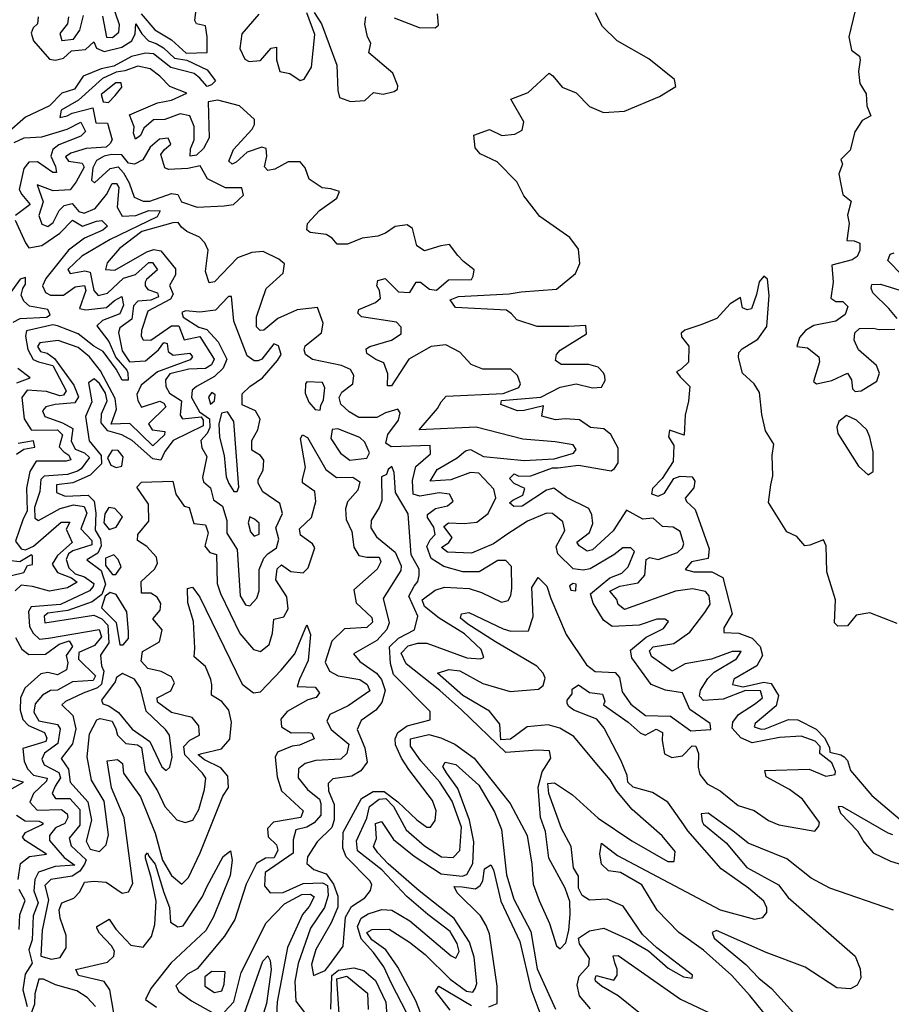
# Model space of a CAD drawing. Extents: x 532310 to 564776, y 3235731 to 3263568.
# Drawn here: x 547521 to 549418, y 3257674 to 3259816 of the extents above; entities that cross this region are included whole.
import ezdxf

# ---------------------------------------------------------------- set-up
doc = ezdxf.new("R2010")
doc.units = 0
doc.layers.add('CN_3302', color=56, linetype='CONTINUOUS')

msp = doc.modelspace()

# ---------------------------------------------------------------- linework, layer by layer
at = {"layer": 'CN_3302', "color": 12, "linetype": 'CONTINUOUS'}
for points in [[(547701, 3259824), (547710, 3259778), (547723, 3259777), (547737, 3259789), (547738, 3259805), (547711, 3259884)], [(547785, 3259829), (547815, 3259794), (547851, 3259772), (547883, 3259743), (547929, 3259745), (547929, 3259779), (547925, 3259803), (547906, 3259807), (547902, 3259814), (547905, 3259838)], [(549339, 3259836), (549325, 3259779), (549331, 3259750), (549348, 3259737), (549350, 3259729), (549346, 3259703), (549349, 3259677), (549363, 3259655), (549364, 3259629), (549373, 3259607), (549354, 3259597), (549338, 3259572), (549328, 3259532), (549308, 3259512), (549311, 3259502), (549303, 3259481), (549312, 3259436), (549330, 3259421), (549322, 3259391), (549326, 3259373), (549321, 3259336), (549337, 3259335), (549349, 3259330), (549349, 3259314), (549343, 3259301), (549332, 3259294), (549288, 3259282), (549291, 3259245), (549286, 3259210), (549297, 3259203), (549312, 3259203), (549323, 3259192), (549317, 3259175), (549297, 3259160), (549249, 3259151), (549231, 3259140), (549218, 3259125), (549212, 3259105), (549235, 3259102), (549260, 3259083), (549261, 3259072), (549248, 3259029), (549255, 3259024), (549288, 3259031), (549322, 3259047), (549331, 3259033), (549333, 3259013), (549339, 3259007), (549352, 3259009), (549386, 3259030), (549392, 3259047), (549385, 3259064), (549346, 3259098), (549337, 3259119), (549338, 3259135), (549348, 3259144), (549378, 3259145), (549391, 3259142), (549425, 3259143)], [(547561, 3259822), (547560, 3259807), (547550, 3259798), (547546, 3259787), (547551, 3259770), (547586, 3259730), (547599, 3259728), (547616, 3259732), (547634, 3259748), (547664, 3259751), (547682, 3259768), (547688, 3259754), (547705, 3259747), (547743, 3259756), (547765, 3259770), (547772, 3259785), (547774, 3259807), (547787, 3259785), (547801, 3259770), (547818, 3259764), (547834, 3259755), (547858, 3259732), (547885, 3259728), (547929, 3259707), (547947, 3259683), (547938, 3259674), (547929, 3259671), (547913, 3259689), (547901, 3259699), (547850, 3259712), (547812, 3259742), (547795, 3259743), (547764, 3259736), (547726, 3259715), (547698, 3259709), (547659, 3259693), (547640, 3259665), (547613, 3259656), (547586, 3259629), (547534, 3259604), (547492, 3259568)], [(547627, 3259822), (547625, 3259807), (547608, 3259786), (547613, 3259771), (547638, 3259774), (547652, 3259793), (547660, 3259825)], [(548041, 3259828), (548004, 3259785), (548000, 3259753), (548011, 3259730), (548020, 3259725), (548045, 3259727), (548068, 3259754), (548080, 3259756), (548080, 3259729), (548087, 3259703), (548109, 3259699), (548131, 3259684), (548140, 3259687), (548156, 3259713), (548163, 3259784), (548146, 3259831)], [(548162, 3259832), (548178, 3259807), (548211, 3259717), (548213, 3259662), (548217, 3259647), (548241, 3259638), (548272, 3259640), (548291, 3259658), (548312, 3259654), (548336, 3259660), (548343, 3259665), (548344, 3259672), (548333, 3259700), (548281, 3259744), (548285, 3259765), (548278, 3259779), (548272, 3259806), (548274, 3259822)], [(548336, 3259820), (548390, 3259799), (548425, 3259798), (548432, 3259804), (548430, 3259829)], [(549140, 3257656), (549110, 3257694), (549070, 3257738), (549009, 3257792), (548955, 3257831), (548908, 3257879), (548875, 3257934), (548828, 3257961), (548802, 3257965), (548787, 3257979), (548783, 3258002), (548787, 3258025), (548822, 3257998), (549045, 3257880), (549120, 3257860), (549138, 3257863), (549147, 3257874), (549147, 3257884), (549140, 3257899), (549107, 3257927), (549047, 3257969), (548975, 3258052), (548966, 3258065), (548931, 3258114), (548898, 3258135), (548856, 3258147), (548844, 3258158), (548843, 3258172), (548830, 3258204), (548793, 3258275), (548777, 3258295), (548727, 3258314), (548716, 3258322), (548712, 3258329), (548712, 3258336), (548723, 3258350), (548723, 3258360), (548737, 3258369), (548761, 3258353), (548789, 3258349), (548794, 3258334), (548791, 3258326), (548845, 3258288), (548871, 3258265), (548882, 3258260), (548906, 3258273), (548920, 3258266), (548919, 3258248), (548924, 3258219), (548940, 3258211), (548963, 3258215), (548984, 3258237), (548992, 3258236), (548998, 3258220), (548997, 3258190), (549001, 3258174), (549017, 3258154), (549045, 3258139), (549084, 3258107), (549119, 3258096), (549150, 3258074), (549173, 3258065), (549251, 3258051), (549260, 3258062), (549261, 3258070), (549224, 3258121), (549196, 3258142), (549145, 3258169), (549142, 3258183), (549239, 3258186), (549275, 3258171), (549295, 3258174), (549296, 3258181), (549288, 3258200), (549262, 3258220), (549263, 3258235), (549252, 3258247), (549221, 3258258), (549174, 3258255), (549115, 3258243), (549090, 3258254), (549071, 3258275), (549073, 3258288), (549085, 3258305), (549122, 3258329), (549137, 3258341), (549133, 3258356), (549100, 3258357), (549052, 3258338), (549009, 3258335), (549000, 3258345), (549002, 3258358), (549018, 3258383), (549032, 3258397), (549081, 3258426), (549091, 3258442), (549071, 3258442), (549026, 3258425), (548969, 3258415), (548941, 3258399), (548896, 3258431), (548891, 3258443), (548899, 3258452), (548944, 3258459), (548979, 3258484), (549012, 3258527), (549023, 3258545), (549021, 3258563), (549013, 3258572), (548985, 3258578), (548948, 3258573), (548837, 3258533), (548823, 3258544), (548820, 3258555), (548805, 3258573), (548827, 3258584), (548867, 3258591), (548881, 3258608), (548884, 3258642), (548892, 3258646), (548910, 3258642), (548952, 3258657), (548963, 3258667), (548966, 3258676), (548958, 3258703), (548943, 3258712), (548920, 3258714), (548899, 3258732), (548877, 3258730), (548841, 3258749), (548812, 3258704), (548767, 3258663), (548756, 3258660), (548738, 3258672), (548733, 3258680), (548761, 3258701), (548768, 3258720), (548766, 3258739), (548759, 3258753), (548711, 3258777), (548683, 3258797), (548667, 3258793), (548614, 3258758), (548596, 3258757), (548587, 3258765), (548594, 3258771), (548616, 3258782), (548620, 3258796), (548597, 3258807), (548587, 3258818), (548597, 3258828), (548607, 3258823), (548633, 3258824), (548680, 3258841), (548692, 3258841), (548737, 3258847), (548808, 3258835), (548815, 3258840), (548823, 3258852), (548823, 3258884), (548807, 3258914), (548792, 3258926), (548763, 3258929), (548739, 3258946), (548708, 3258948), (548687, 3258946), (548657, 3258954), (548661, 3258976), (548619, 3258966), (548604, 3258965), (548568, 3258979), (548569, 3258988), (548655, 3258995), (548697, 3259017), (548732, 3259024), (548767, 3259015), (548787, 3259017), (548795, 3259031), (548794, 3259041), (548791, 3259048), (548780, 3259060), (548759, 3259066), (548699, 3259066), (548687, 3259075), (548689, 3259088), (548697, 3259097), (548754, 3259133), (548753, 3259151), (548716, 3259149), (548647, 3259149), (548603, 3259163), (548591, 3259176), (548580, 3259184), (548469, 3259190), (548458, 3259207), (548476, 3259214), (548586, 3259220), (548612, 3259224), (548689, 3259230), (548730, 3259264), (548740, 3259286), (548737, 3259317), (548718, 3259342), (548653, 3259388), (548618, 3259433), (548603, 3259463), (548560, 3259507), (548523, 3259524), (548512, 3259537), (548509, 3259565), (548543, 3259577), (548570, 3259564), (548598, 3259567), (548614, 3259576), (548618, 3259594), (548590, 3259643), (548627, 3259658), (548673, 3259700), (548681, 3259694), (548701, 3259669), (548732, 3259657), (548761, 3259627), (548791, 3259614), (548837, 3259617), (548913, 3259649), (548949, 3259671), (548946, 3259686), (548890, 3259731), (548821, 3259770), (548789, 3259801), (548774, 3259831)], [(548763, 3257665), (548739, 3257693), (548734, 3257716), (548738, 3257736), (548759, 3257759), (548761, 3257774), (548739, 3257806), (548737, 3257818), (548761, 3257834), (548792, 3257840), (548848, 3257815), (548889, 3257791), (548932, 3257753), (548965, 3257734), (548984, 3257731), (548985, 3257738), (548907, 3257797), (548876, 3257826), (548834, 3257888), (548799, 3257903), (548761, 3257901), (548745, 3257911), (548737, 3257927), (548737, 3257953), (548726, 3257971), (548721, 3258018), (548700, 3258057), (548672, 3258133), (548670, 3258155), (548685, 3258156), (548724, 3258130), (548780, 3258079), (548853, 3258030), (548931, 3257985), (548945, 3257985), (548947, 3258007), (548919, 3258041), (548854, 3258098), (548820, 3258138), (548806, 3258163), (548773, 3258201), (548727, 3258257), (548696, 3258275), (548671, 3258282), (548625, 3258278), (548589, 3258251), (548568, 3258250), (548566, 3258284), (548543, 3258312), (548485, 3258346), (548430, 3258395), (548455, 3258403), (548479, 3258400), (548529, 3258372), (548588, 3258355), (548650, 3258360), (548660, 3258368), (548664, 3258384), (548660, 3258395), (548646, 3258410), (548556, 3258463), (548496, 3258501), (548480, 3258514), (548482, 3258524), (548498, 3258527), (548573, 3258491), (548590, 3258486), (548628, 3258487), (548638, 3258518), (548635, 3258581), (548649, 3258603), (548668, 3258584), (548677, 3258557), (548710, 3258479), (548754, 3258413), (548773, 3258398), (548817, 3258396), (548826, 3258385), (548832, 3258354), (548851, 3258327), (548883, 3258303), (548937, 3258301), (548981, 3258269), (549025, 3258272), (549023, 3258285), (548979, 3258316), (548963, 3258352), (548926, 3258358), (548895, 3258370), (548853, 3258428), (548850, 3258445), (548884, 3258473), (548922, 3258492), (548933, 3258507), (548925, 3258512), (548907, 3258512), (548869, 3258499), (548810, 3258496), (548791, 3258510), (548769, 3258547), (548763, 3258567), (548805, 3258602), (548831, 3258612), (548845, 3258626), (548859, 3258659), (548851, 3258667), (548833, 3258667), (548814, 3258652), (548762, 3258622), (548747, 3258619), (548725, 3258622), (548692, 3258654), (548688, 3258670), (548707, 3258705), (548703, 3258724), (548680, 3258742), (548667, 3258743), (548626, 3258725), (548583, 3258698), (548552, 3258676), (548504, 3258656), (548452, 3258658), (548439, 3258668), (548455, 3258679), (548462, 3258690), (548444, 3258714), (548454, 3258722), (548488, 3258720), (548516, 3258723), (548540, 3258742), (548557, 3258776), (548553, 3258795), (548520, 3258830), (548502, 3258831), (548459, 3258815), (548414, 3258812), (548429, 3258838), (548473, 3258863), (548491, 3258878), (548502, 3258881), (548530, 3258866), (548619, 3258857), (548684, 3258861), (548726, 3258873), (548732, 3258881), (548725, 3258891), (548686, 3258898), (548616, 3258904), (548514, 3258930), (548390, 3258924), (548430, 3258970), (548438, 3258985), (548449, 3258997), (548573, 3259003), (548607, 3259016), (548611, 3259024), (548604, 3259042), (548590, 3259056), (548529, 3259056), (548503, 3259066), (548479, 3259093), (548448, 3259109), (548416, 3259105), (548368, 3259078), (548330, 3259020), (548321, 3259020), (548322, 3259046), (548313, 3259070), (548296, 3259077), (548276, 3259090), (548275, 3259100), (548283, 3259105), (548330, 3259119), (548351, 3259133), (548351, 3259147), (548341, 3259158), (548265, 3259170), (548257, 3259178), (548259, 3259186), (548295, 3259201), (548306, 3259210), (548304, 3259227), (548298, 3259237), (548300, 3259249), (548316, 3259253), (548345, 3259224), (548370, 3259223), (548384, 3259245), (548393, 3259245), (548413, 3259230), (548428, 3259228), (548454, 3259250), (548504, 3259251), (548508, 3259258), (548510, 3259272), (548487, 3259290), (548474, 3259303), (548456, 3259327), (548437, 3259324), (548402, 3259313), (548385, 3259324), (548376, 3259362), (548364, 3259370), (548338, 3259366), (548317, 3259352), (548300, 3259345), (548266, 3259341), (548234, 3259328), (548212, 3259328), (548201, 3259341), (548188, 3259349), (548153, 3259353), (548146, 3259359), (548147, 3259373), (548173, 3259401), (548211, 3259428), (548217, 3259442), (548198, 3259448), (548179, 3259450), (548151, 3259469), (548142, 3259494), (548131, 3259507), (548105, 3259507), (548076, 3259491), (548061, 3259488), (548054, 3259496), (548059, 3259519), (548057, 3259536), (548048, 3259539), (548016, 3259528), (547992, 3259506), (547983, 3259502), (547976, 3259508), (547986, 3259534), (548027, 3259578), (548032, 3259588), (548032, 3259599), (547999, 3259629), (547952, 3259641), (547931, 3259637), (547933, 3259559), (547921, 3259536), (547906, 3259521), (547892, 3259519), (547893, 3259535), (547901, 3259555), (547901, 3259584), (547891, 3259607), (547870, 3259611), (547837, 3259599), (547812, 3259598), (547791, 3259580), (547784, 3259564), (547773, 3259556), (547769, 3259569), (547770, 3259583), (547760, 3259609), (547821, 3259635), (547851, 3259641), (547885, 3259656), (547848, 3259671), (547826, 3259693), (547805, 3259709), (547778, 3259715), (547750, 3259705), (547731, 3259702), (547701, 3259688), (547649, 3259641), (547611, 3259619), (547608, 3259603), (547624, 3259607), (547635, 3259613), (547680, 3259624), (547687, 3259592), (547712, 3259591), (547722, 3259555), (547718, 3259547), (547709, 3259539), (547666, 3259536), (547632, 3259526), (547621, 3259518), (547627, 3259508), (547657, 3259504), (547661, 3259495), (547644, 3259463), (547631, 3259446), (547594, 3259444), (547559, 3259457), (547572, 3259420), (547563, 3259390), (547569, 3259371), (547582, 3259366), (547594, 3259375), (547607, 3259401), (547618, 3259412), (547635, 3259416), (547650, 3259399), (547661, 3259395), (547685, 3259405), (547710, 3259436), (547722, 3259460), (547732, 3259460), (547737, 3259451), (547733, 3259408), (547744, 3259389), (547774, 3259390), (547802, 3259401), (547827, 3259400), (547820, 3259387), (547718, 3259338), (547656, 3259302), (547626, 3259273), (547631, 3259264), (547663, 3259270), (547674, 3259267), (547682, 3259227), (547692, 3259216), (547712, 3259221), (547747, 3259254), (547773, 3259262), (547802, 3259288), (547810, 3259288), (547821, 3259272), (547797, 3259251), (547794, 3259245), (547794, 3259237), (547800, 3259229), (547821, 3259222), (547823, 3259213), (547806, 3259206), (547778, 3259204), (547769, 3259194), (547765, 3259165), (547739, 3259146), (547736, 3259136), (547744, 3259096), (547760, 3259072), (547795, 3259074), (547823, 3259098), (547835, 3259114), (547842, 3259112), (547844, 3259094), (547855, 3259086), (547891, 3259091), (547897, 3259083), (547892, 3259076), (547821, 3259050), (547785, 3259021), (547776, 3259001), (547778, 3258988), (547786, 3258973), (547826, 3258986), (547835, 3258982), (547839, 3258974), (547801, 3258937), (547809, 3258924), (547837, 3258920), (547836, 3258913), (547811, 3258889), (547761, 3258938), (547720, 3258936), (547732, 3258969), (547729, 3258992), (547697, 3259052), (547673, 3259083), (547648, 3259103), (547605, 3259118), (547565, 3259113), (547560, 3259105), (547566, 3259094), (547581, 3259091), (547597, 3259079), (547639, 3259021), (547649, 3258996), (547641, 3258983), (547598, 3258979), (547578, 3258974), (547571, 3258965), (547576, 3258953), (547614, 3258939), (547637, 3258927), (547633, 3258900), (547642, 3258882), (547662, 3258874), (547673, 3258864), (547655, 3258839), (547647, 3258834), (547625, 3258827), (547574, 3258823), (547567, 3258816), (547565, 3258790), (547553, 3258755), (547554, 3258732), (547562, 3258727), (547609, 3258753), (547638, 3258761), (547661, 3258757), (547667, 3258743), (547654, 3258709), (547678, 3258683), (547678, 3258674), (547637, 3258661), (547627, 3258654), (547622, 3258642), (547628, 3258624), (547642, 3258611), (547662, 3258604), (547682, 3258590), (547681, 3258583), (547673, 3258574), (547610, 3258544), (547546, 3258539), (547540, 3258529), (547542, 3258496), (547550, 3258482), (547564, 3258469), (547584, 3258471), (547694, 3258490), (547699, 3258474), (547684, 3258455), (547650, 3258440), (547649, 3258425), (547686, 3258389), (547681, 3258379), (547636, 3258376), (547603, 3258358), (547588, 3258357), (547571, 3258347), (547555, 3258328)], [(547729, 3259651), (547743, 3259669), (547742, 3259679), (547730, 3259679), (547698, 3259653), (547703, 3259637), (547714, 3259636), (547729, 3259651)], [(547509, 3259549), (547531, 3259559), (547569, 3259561), (547624, 3259578), (547654, 3259593), (547664, 3259573), (547654, 3259563), (547606, 3259544), (547593, 3259534), (547589, 3259519), (547599, 3259497), (547601, 3259484), (547593, 3259484), (547560, 3259507), (547541, 3259506), (547530, 3259492), (547520, 3259447), (547526, 3259436), (547544, 3259414), (547512, 3259390)], [(547966, 3259411), (547986, 3259414), (548008, 3259434), (548004, 3259450), (547969, 3259450), (547930, 3259470), (547914, 3259498), (547887, 3259492), (547845, 3259490), (547837, 3259494), (547828, 3259523), (547836, 3259534), (547850, 3259545), (547844, 3259558), (547825, 3259556), (547805, 3259539), (547789, 3259511), (547771, 3259502), (547758, 3259504), (547743, 3259522), (547721, 3259523), (547705, 3259519), (547688, 3259510), (547680, 3259494), (547677, 3259467), (547684, 3259461), (547718, 3259492), (547735, 3259496), (547747, 3259483), (547759, 3259461), (547770, 3259430), (547790, 3259421), (547804, 3259421), (547851, 3259438), (547865, 3259436), (547873, 3259420), (547907, 3259408), (547966, 3259411)], [(547511, 3259380), (547534, 3259331), (547541, 3259320), (547569, 3259325), (547608, 3259352), (547636, 3259380), (547658, 3259367), (547688, 3259378), (547700, 3259379), (547712, 3259367), (547702, 3259358), (547662, 3259341), (547627, 3259315), (547578, 3259253), (547571, 3259237), (547577, 3259223), (547588, 3259217), (547616, 3259217), (547642, 3259235), (547662, 3259238), (547665, 3259227), (547651, 3259188), (547665, 3259185), (547710, 3259190), (547727, 3259205), (547743, 3259214), (547747, 3259195), (547739, 3259176), (547701, 3259162), (547689, 3259150), (547715, 3259116), (547730, 3259081), (547754, 3259054), (547756, 3259048), (547757, 3259032), (547744, 3259032), (547731, 3259056), (547703, 3259094), (547682, 3259106), (547648, 3259133), (547603, 3259150), (547593, 3259152), (547536, 3259139), (547534, 3259128), (547539, 3259099), (547550, 3259077), (547562, 3259072), (547593, 3259064), (547622, 3259009), (547616, 3258999), (547608, 3258998), (547579, 3259007), (547537, 3259010), (547526, 3258994), (547531, 3258948), (547546, 3258924), (547555, 3258923), (547603, 3258924), (547614, 3258913), (547607, 3258887), (547617, 3258876), (547628, 3258869), (547632, 3258859), (547622, 3258856), (547557, 3258856), (547543, 3258833), (547536, 3258797), (547537, 3258748), (547528, 3258728), (547512, 3258682), (547524, 3258665), (547534, 3258663), (547551, 3258671), (547611, 3258723), (547630, 3258723), (547622, 3258708), (547635, 3258679), (547603, 3258651), (547592, 3258632), (547603, 3258614), (547634, 3258602), (547646, 3258593), (547625, 3258580), (547586, 3258573), (547549, 3258583), (547524, 3258586), (547511, 3258574)], [(548407, 3257571), (548330, 3257720), (548313, 3257756), (548291, 3257787), (548264, 3257817), (548256, 3257844), (548264, 3257862), (548279, 3257871), (548309, 3257881), (548331, 3257879), (548370, 3257856), (548460, 3257780), (548470, 3257775), (548477, 3257789), (548473, 3257807), (548458, 3257833), (548409, 3257870), (548363, 3257909), (548309, 3257967), (548256, 3258008), (548254, 3258030), (548276, 3258079), (548282, 3258105), (548303, 3258121), (548318, 3258122), (548334, 3258105), (548362, 3258054), (548402, 3258019), (548439, 3257995), (548464, 3257994), (548479, 3258009), (548482, 3258060), (548462, 3258116), (548435, 3258158), (548394, 3258204), (548371, 3258236), (548371, 3258252), (548411, 3258261), (548437, 3258254), (548468, 3258240), (548510, 3258210), (548588, 3258111), (548625, 3258042), (548635, 3257979), (548638, 3257936), (548651, 3257900), (548674, 3257850), (548689, 3257802), (548697, 3257795), (548709, 3257808), (548716, 3257836), (548719, 3257870), (548718, 3257898), (548708, 3257927), (548672, 3257992), (548665, 3258050), (548654, 3258081), (548649, 3258147), (548658, 3258180), (548677, 3258210), (548674, 3258226), (548648, 3258227), (548579, 3258222), (548482, 3258315), (548435, 3258357), (548362, 3258415), (548351, 3258438), (548366, 3258454), (548387, 3258460), (548407, 3258460), (548494, 3258428), (548523, 3258426), (548531, 3258429), (548525, 3258446), (548489, 3258480), (548434, 3258514), (548402, 3258540), (548397, 3258554), (548425, 3258575), (548445, 3258582), (548499, 3258579), (548526, 3258570), (548569, 3258549), (548584, 3258553), (548590, 3258564), (548592, 3258579), (548591, 3258627), (548579, 3258640), (548561, 3258640), (548521, 3258615), (548485, 3258615), (548444, 3258627), (548416, 3258644), (548407, 3258670), (548414, 3258685), (548425, 3258696), (548422, 3258712), (548408, 3258733), (548408, 3258740), (548426, 3258753), (548452, 3258759), (548464, 3258769), (548456, 3258784), (548434, 3258787), (548392, 3258780), (548377, 3258784), (548376, 3258814), (548383, 3258844), (548415, 3258872), (548414, 3258890), (548329, 3258887), (548318, 3258895), (548322, 3258914), (548345, 3258945), (548349, 3258961), (548344, 3258969), (548317, 3258961), (548298, 3258951), (548259, 3258951), (548238, 3258963), (548220, 3258980), (548216, 3258994), (548222, 3259006), (548246, 3259024), (548248, 3259042), (548241, 3259055), (548221, 3259064), (548158, 3259077), (548143, 3259088), (548140, 3259098), (548142, 3259107), (548178, 3259135), (548181, 3259156), (548169, 3259190), (548125, 3259185), (548083, 3259166), (548052, 3259141), (548044, 3259140), (548036, 3259148), (548036, 3259170), (548057, 3259231), (548094, 3259265), (548097, 3259285), (548085, 3259295), (548051, 3259312), (548026, 3259310), (547995, 3259298), (547945, 3259246), (547933, 3259244), (547925, 3259268), (547931, 3259315), (547924, 3259331), (547912, 3259343), (547885, 3259355), (547873, 3259365), (547866, 3259375), (547854, 3259374), (547787, 3259355), (547738, 3259318), (547711, 3259287), (547708, 3259273), (547728, 3259271), (547798, 3259311), (547813, 3259316), (547828, 3259313), (547860, 3259274), (547860, 3259261), (547847, 3259238), (547855, 3259219), (547849, 3259208), (547800, 3259182), (547786, 3259140), (547785, 3259128), (547790, 3259120), (547806, 3259119), (547851, 3259150), (547867, 3259150), (547879, 3259120), (547913, 3259127), (547944, 3259078), (547938, 3259065), (547925, 3259057), (547889, 3259056), (547848, 3259046), (547838, 3259033), (547839, 3259018), (547847, 3259004), (547873, 3258987), (547870, 3258956), (547875, 3258948), (547916, 3258952), (547920, 3258945), (547920, 3258933), (547855, 3258901), (547837, 3258877), (547828, 3258858), (547811, 3258861), (547766, 3258901), (547743, 3258913), (547713, 3258922), (547698, 3258939), (547699, 3258959), (547711, 3258987), (547708, 3259004), (547695, 3259025), (547683, 3259035), (547671, 3259026), (547678, 3258985), (547664, 3258953), (547672, 3258900), (547698, 3258868), (547699, 3258850), (547674, 3258825), (547637, 3258809), (547601, 3258804), (547601, 3258788), (547620, 3258780), (547670, 3258782), (547683, 3258769), (547687, 3258743), (547685, 3258706), (547697, 3258686), (547698, 3258672), (547691, 3258656), (547667, 3258641), (547698, 3258618), (547708, 3258588), (547700, 3258566), (547679, 3258550), (547626, 3258531), (547582, 3258525), (547574, 3258519), (547576, 3258504), (547682, 3258521), (547700, 3258513), (547713, 3258499), (547715, 3258461), (547697, 3258434), (547699, 3258411), (547704, 3258399), (547699, 3258371), (547690, 3258363), (547659, 3258351), (547621, 3258333), (547613, 3258326), (547637, 3258303), (547643, 3258274), (547636, 3258241), (547611, 3258209), (547627, 3258186), (547631, 3258158), (547669, 3258115), (547677, 3258075), (547666, 3258029), (547674, 3258012), (547695, 3258007), (547709, 3258021), (547714, 3258043)], [(549441, 3259260), (549410, 3259292), (549415, 3259306), (549424, 3259309)], [(549430, 3258503), (549371, 3258526), (549341, 3258521), (549322, 3258498), (549301, 3258497), (549294, 3258504), (549296, 3258554), (549277, 3258615), (549276, 3258672), (549270, 3258685), (549240, 3258673), (549229, 3258672), (549212, 3258692), (549190, 3258702), (549150, 3258766), (549155, 3258804), (549160, 3258824), (549158, 3258868), (549162, 3258893), (549144, 3258922), (549136, 3258957), (549131, 3259005), (549119, 3259024), (549094, 3259047), (549085, 3259081), (549086, 3259092), (549093, 3259100), (549127, 3259121), (549147, 3259149), (549152, 3259216), (549148, 3259252), (549140, 3259258), (549130, 3259246), (549124, 3259218), (549113, 3259187), (549104, 3259185), (549094, 3259189), (549089, 3259212), (549067, 3259198), (549038, 3259166), (549003, 3259152), (548968, 3259141), (548960, 3259134), (548961, 3259126), (548977, 3259106), (548976, 3259071), (548960, 3259056), (548950, 3259050), (548958, 3259039), (548979, 3259018), (548976, 3258986), (548969, 3258956), (548967, 3258912), (548935, 3258923), (548933, 3258909), (548944, 3258890), (548943, 3258855), (548919, 3258818), (548898, 3258796), (548896, 3258785), (548910, 3258780), (548924, 3258786), (548944, 3258818), (548958, 3258823), (548984, 3258822), (548990, 3258812), (548988, 3258798), (548969, 3258775), (548972, 3258768), (548991, 3258751), (549021, 3258665), (549019, 3258644), (548983, 3258637), (548969, 3258620), (548988, 3258615), (549027, 3258615), (549051, 3258603), (549071, 3258524), (549053, 3258493), (549053, 3258483), (549086, 3258482), (549115, 3258471), (549132, 3258453), (549137, 3258433), (549125, 3258411), (549075, 3258382), (549072, 3258370), (549095, 3258365), (549140, 3258375), (549156, 3258372), (549172, 3258346), (549167, 3258324), (549121, 3258285), (549119, 3258278), (549134, 3258273), (549143, 3258274), (549194, 3258294), (549214, 3258293), (549254, 3258273), (549272, 3258254), (549283, 3258233), (549284, 3258223), (549308, 3258217), (549315, 3258213), (549322, 3258205), (549329, 3258183), (549375, 3258129), (549451, 3258064)], [(547507, 3259158), (547522, 3259166), (547579, 3259169), (547587, 3259174), (547582, 3259186), (547542, 3259193), (547530, 3259204), (547524, 3259217), (547528, 3259231), (547534, 3259241), (547534, 3259255), (547522, 3259252), (547492, 3259210)], [(549430, 3259166), (549412, 3259188), (549377, 3259222), (549374, 3259232), (549375, 3259240), (549394, 3259241), (549436, 3259228)], [(548039, 3258924), (548044, 3258947), (548034, 3258965), (548005, 3258978), (548005, 3259002), (548022, 3259018), (548049, 3259037), (548082, 3259075), (548090, 3259088), (548084, 3259107), (548074, 3259111), (548048, 3259078), (548040, 3259074), (548031, 3259074), (548016, 3259085), (547987, 3259160), (547982, 3259214), (547975, 3259214), (547947, 3259184), (547913, 3259180), (547882, 3259183), (547874, 3259179), (547877, 3259169), (547911, 3259147), (547928, 3259142), (547953, 3259115), (547972, 3259078), (547964, 3259058), (547945, 3259040), (547906, 3259018), (547896, 3259010), (547895, 3258994), (547912, 3258963), (547934, 3258948), (547935, 3258929), (547929, 3258916), (547915, 3258901), (547917, 3258885), (547928, 3258866), (547919, 3258820), (547921, 3258811), (547936, 3258798), (547943, 3258772), (547962, 3258758), (547972, 3258727), (547972, 3258699), (547994, 3258664), (548001, 3258563), (548012, 3258543), (548022, 3258541), (548037, 3258558), (548042, 3258574), (548042, 3258620), (548052, 3258645), (548061, 3258654), (548080, 3258667), (548085, 3258686), (548078, 3258711), (548093, 3258742), (548087, 3258764), (548050, 3258789), (548040, 3258808), (548040, 3258816), (548051, 3258836), (548052, 3258858), (548045, 3258868), (548026, 3258880), (548026, 3258901), (548039, 3258924)], [(547515, 3259026), (547544, 3259037), (547517, 3259057)], [(548182, 3258989), (548185, 3259015), (548180, 3259027), (548146, 3259028), (548143, 3259024), (548142, 3259004), (548150, 3258984), (548164, 3258968), (548175, 3258967), (548176, 3258977), (548182, 3258989)], [(547945, 3258987), (547946, 3259000), (547939, 3259005), (547932, 3258996), (547936, 3258980), (547945, 3258987)], [(547998, 3258799), (547987, 3258942), (547973, 3258963), (547960, 3258960), (547954, 3258936), (547956, 3258908), (547966, 3258868), (547970, 3258822), (547976, 3258807), (547987, 3258790), (547994, 3258790), (547998, 3258799)], [(549378, 3258833), (549378, 3258876), (549371, 3258908), (549364, 3258924), (549342, 3258945), (549320, 3258955), (549303, 3258942), (549299, 3258930), (549301, 3258916), (549346, 3258845), (549367, 3258826), (549378, 3258833)], [(548239, 3258858), (548276, 3258862), (548282, 3258874), (548272, 3258897), (548261, 3258907), (548213, 3258926), (548201, 3258925), (548198, 3258905), (548219, 3258873), (548239, 3258858)], [(547514, 3258871), (547530, 3258882), (547554, 3258886), (547551, 3258900), (547518, 3258894)], [(547714, 3258043), (547705, 3258116), (547677, 3258162), (547668, 3258213), (547673, 3258263), (547689, 3258293), (547696, 3258296), (547722, 3258290), (547730, 3258274), (547734, 3258260), (547752, 3258242), (547777, 3258239), (547786, 3258233), (547794, 3258181), (547821, 3258139), (547837, 3258105), (547863, 3258076), (547881, 3258070), (547898, 3258075), (547911, 3258098), (547923, 3258142), (547926, 3258166), (547919, 3258177), (547880, 3258217), (547878, 3258235), (547891, 3258249), (547912, 3258260), (547911, 3258280), (547896, 3258298), (547851, 3258309), (547821, 3258332), (547820, 3258341), (547850, 3258356), (547858, 3258374), (547851, 3258387), (547829, 3258398), (547800, 3258405), (547785, 3258421), (547788, 3258442), (547825, 3258463), (547831, 3258489), (547811, 3258513), (547827, 3258532), (547828, 3258546), (547820, 3258560), (547806, 3258569), (547786, 3258569), (547785, 3258594), (547814, 3258621), (547821, 3258633), (547819, 3258647), (547798, 3258670), (547777, 3258683), (547778, 3258696), (547802, 3258725), (547801, 3258762), (547776, 3258799), (547786, 3258810), (547854, 3258812), (547861, 3258784), (547879, 3258758), (547890, 3258755), (547900, 3258720), (547925, 3258717), (547931, 3258700), (547924, 3258671), (547935, 3258657), (547949, 3258653), (547951, 3258590), (547958, 3258568), (548000, 3258481), (548030, 3258446), (548045, 3258442), (548064, 3258457), (548071, 3258482), (548074, 3258512), (548096, 3258517), (548105, 3258535), (548102, 3258561), (548078, 3258598), (548081, 3258622), (548091, 3258630), (548111, 3258616), (548138, 3258613), (548149, 3258624), (548163, 3258667), (548158, 3258676), (548132, 3258695), (548130, 3258709), (548156, 3258733), (548165, 3258768), (548163, 3258790), (548136, 3258809), (548136, 3258817), (548143, 3258842), (548132, 3258905), (548136, 3258913), (548147, 3258907), (548187, 3258838), (548210, 3258820), (548246, 3258821), (548261, 3258811), (548257, 3258793), (548234, 3258767), (548230, 3258752), (548231, 3258729), (548244, 3258703), (548248, 3258669), (548259, 3258651), (548276, 3258647), (548303, 3258647), (548307, 3258637), (548299, 3258621), (548248, 3258576), (548253, 3258548), (548287, 3258516), (548289, 3258506), (548276, 3258494), (548228, 3258491), (548200, 3258464), (548186, 3258419), (548195, 3258399), (548214, 3258389), (548261, 3258381), (548277, 3258370), (548283, 3258356), (548236, 3258324), (548196, 3258305), (548189, 3258290), (548199, 3258272), (548237, 3258240), (548233, 3258220), (548220, 3258208), (548165, 3258205), (548142, 3258198), (548128, 3258187), (548127, 3258167), (548147, 3258142), (548173, 3258121), (548176, 3258111), (548176, 3258086), (548162, 3258069), (548146, 3258060), (548122, 3258054), (548116, 3258032), (548116, 3258003), (548055, 3257961), (548054, 3257932), (548066, 3257917), (548094, 3257918), (548138, 3257937), (548180, 3257939), (548191, 3257933), (548192, 3257911), (548184, 3257885), (548154, 3257840), (548127, 3257763), (548120, 3257724), (548122, 3257681), (548141, 3257657)], [(547743, 3258845), (547746, 3258865), (547735, 3258879), (547722, 3258880), (547712, 3258863), (547719, 3258847), (547731, 3258842), (547743, 3258845)], [(548425, 3258074), (548427, 3258095), (548419, 3258118), (548368, 3258185), (548352, 3258210), (548339, 3258239), (548338, 3258252), (548344, 3258266), (548364, 3258280), (548414, 3258293), (548414, 3258311), (548334, 3258392), (548328, 3258416), (548326, 3258452), (548345, 3258471), (548380, 3258489), (548387, 3258519), (548368, 3258562), (548379, 3258584), (548387, 3258594), (548390, 3258607), (548390, 3258621), (548373, 3258652), (548366, 3258741), (548339, 3258788), (548336, 3258831), (548331, 3258844), (548323, 3258838), (548319, 3258827), (548308, 3258822), (548309, 3258770), (548303, 3258755), (548286, 3258727), (548285, 3258711), (548297, 3258691), (548338, 3258658), (548351, 3258628), (548350, 3258618), (548312, 3258557), (548325, 3258504), (548320, 3258490), (548298, 3258466), (548247, 3258437), (548261, 3258420), (548297, 3258395), (548308, 3258381), (548316, 3258357), (548309, 3258331), (548296, 3258314), (548264, 3258292), (548255, 3258272), (548272, 3258232), (548277, 3258201), (548263, 3258182), (548244, 3258171), (548202, 3258165), (548192, 3258155), (548193, 3258139), (548205, 3258109), (548205, 3258076), (548200, 3258059), (548168, 3258028), (548147, 3257995), (548146, 3257981), (548161, 3257968), (548188, 3257958), (548204, 3257936), (548213, 3257910), (548213, 3257886), (548199, 3257852), (548165, 3257794), (548156, 3257761), (548160, 3257737), (548186, 3257748), (548194, 3257758), (548225, 3257801), (548230, 3257864), (548243, 3257887), (548272, 3257906), (548284, 3257922), (548287, 3257935), (548283, 3257943), (548231, 3257995), (548224, 3258014), (548225, 3258049), (548265, 3258122), (548290, 3258137), (548314, 3258137), (548344, 3258115), (548385, 3258076), (548407, 3258060), (548415, 3258060), (548425, 3258074)], [(547731, 3258712), (547745, 3258735), (547728, 3258753), (547715, 3258755), (547706, 3258741), (547704, 3258722), (547716, 3258707), (547731, 3258712)], [(548042, 3258697), (548042, 3258721), (548032, 3258730), (548022, 3258735), (548018, 3258722), (548023, 3258702), (548031, 3258693), (548042, 3258697)], [(547473, 3258600), (547530, 3258614), (547538, 3258629), (547549, 3258631), (547549, 3258650), (547547, 3258652), (547521, 3258637), (547496, 3258640)], [(547730, 3258609), (547742, 3258626), (547735, 3258642), (547726, 3258652), (547708, 3258645), (547708, 3258629), (547723, 3258609), (547730, 3258609)], [(547555, 3258328), (547552, 3258310), (547563, 3258291), (547603, 3258283), (547609, 3258274), (547604, 3258242), (547575, 3258221), (547569, 3258208), (547574, 3258195), (547606, 3258179), (547610, 3258167), (547598, 3258149), (547592, 3258133), (547599, 3258122), (547630, 3258122), (547652, 3258098), (547652, 3258064), (547629, 3258036), (547633, 3258019), (547666, 3257989), (547662, 3257979), (547652, 3257964), (547635, 3257953), (547589, 3257946), (547576, 3257933), (547584, 3257902), (547570, 3257836), (547567, 3257779), (547590, 3257773), (547609, 3257776), (547622, 3257797), (547622, 3257824), (547609, 3257862), (547607, 3257880), (547613, 3257895), (547639, 3257905), (547652, 3257919), (547662, 3257940), (547683, 3257942), (547709, 3257940), (547744, 3257916), (547758, 3257919), (547767, 3257937), (547748, 3258080), (547721, 3258145), (547711, 3258204), (547734, 3258207), (547745, 3258198), (547747, 3258177), (547784, 3258126), (547816, 3258047), (547832, 3257988), (547851, 3257955), (547874, 3257936), (547888, 3257950), (547914, 3258004), (547963, 3258127), (547975, 3258146), (547974, 3258171), (547959, 3258189), (547923, 3258206), (547909, 3258217), (547917, 3258220), (547960, 3258230), (547978, 3258251), (547982, 3258288), (547976, 3258314), (547961, 3258333), (547938, 3258347), (547939, 3258369), (547937, 3258381), (547925, 3258409), (547901, 3258430), (547902, 3258449), (547899, 3258507), (547887, 3258548), (547886, 3258579), (547897, 3258582), (547913, 3258560), (548005, 3258371), (548030, 3258352), (548045, 3258354), (548090, 3258401), (548120, 3258437), (548146, 3258500), (548154, 3258479), (548149, 3258422), (548130, 3258382), (548125, 3258366), (548164, 3258364), (548173, 3258352), (548166, 3258342), (548148, 3258337), (548103, 3258311), (548089, 3258295), (548091, 3258278), (548112, 3258265), (548149, 3258266), (548157, 3258264), (548162, 3258252), (548130, 3258238), (548114, 3258236), (548082, 3258223), (548077, 3258212), (548081, 3258169), (548091, 3258139), (548138, 3258095), (548133, 3258081), (548073, 3258071), (548060, 3258057), (548062, 3258039), (548080, 3258021), (548083, 3258010), (548075, 3257993), (548056, 3257992), (548036, 3257981), (548014, 3257936), (547989, 3257859), (547967, 3257823), (547907, 3257752), (547886, 3257740), (547861, 3257715), (547867, 3257702), (547895, 3257682), (547943, 3257655)], [(548720, 3258575), (548731, 3258574), (548732, 3258588), (548725, 3258590), (548717, 3258585), (548720, 3258575)], [(547758, 3258485), (547754, 3258528), (547731, 3258566), (547718, 3258570), (547707, 3258562), (547699, 3258537), (547731, 3258505), (547739, 3258456), (547746, 3258456), (547758, 3258470), (547758, 3258485)], [(547512, 3258472), (547526, 3258447), (547541, 3258435), (547577, 3258436), (547607, 3258458), (547629, 3258465), (547636, 3258453), (547622, 3258433), (547626, 3258417), (547623, 3258402), (547603, 3258391), (547582, 3258396), (547567, 3258393), (547532, 3258362), (547523, 3258341), (547522, 3258314), (547528, 3258294), (547540, 3258281), (547575, 3258266), (547580, 3258253), (547578, 3258246), (547528, 3258231), (547531, 3258203), (547538, 3258187), (547551, 3258173), (547581, 3258166), (547579, 3258160), (547551, 3258133), (547543, 3258114), (547559, 3258097), (547612, 3258098), (547624, 3258089), (547626, 3258081), (547619, 3258068), (547599, 3258058), (547586, 3258042), (547586, 3258031), (547618, 3257994), (547641, 3257977), (547598, 3257974), (547562, 3257962), (547554, 3257946), (547552, 3257921), (547561, 3257895), (547550, 3257867), (547548, 3257815), (547541, 3257793), (547548, 3257764), (547533, 3257740), (547528, 3257706), (547537, 3257670)], [(547796, 3258312), (547784, 3258362), (547771, 3258382), (547745, 3258394), (547732, 3258385), (547729, 3258376), (547699, 3258336), (547702, 3258328), (547715, 3258324), (547736, 3258309), (547766, 3258273), (547804, 3258246), (547830, 3258191), (547840, 3258183), (547848, 3258190), (547853, 3258212), (547847, 3258260), (547838, 3258272), (547796, 3258312)], [(548423, 3257580), (548383, 3257682), (548344, 3257755), (548318, 3257793), (548287, 3257815), (548276, 3257831), (548288, 3257837), (548325, 3257838), (548369, 3257810), (548403, 3257783), (548458, 3257729), (548493, 3257703), (548507, 3257701), (548512, 3257709), (548516, 3257720), (548510, 3257777), (548500, 3257810), (548466, 3257861), (548390, 3257921), (548323, 3257980), (548300, 3258004), (548291, 3258018), (548297, 3258035), (548295, 3258068), (548308, 3258072), (548334, 3258033), (548379, 3257997), (548438, 3257958), (548484, 3257953), (548494, 3257957), (548507, 3257981), (548509, 3258028), (548500, 3258075), (548474, 3258144), (548450, 3258178), (548442, 3258192), (548447, 3258201), (548470, 3258196), (548520, 3258151), (548554, 3258093), (548569, 3258055), (548580, 3257956), (548596, 3257903), (548633, 3257833), (548647, 3257752), (548687, 3257664)], [(547505, 3258144), (547529, 3258158), (547505, 3258164)], [(549421, 3258043), (549411, 3258047), (549311, 3258104), (549302, 3258105), (549307, 3258090), (549344, 3258052), (549358, 3258028), (549378, 3258004), (549416, 3257986), (549468, 3257970)], [(547518, 3257946), (547523, 3257981), (547542, 3257996), (547579, 3258001), (547533, 3258031), (547527, 3258038), (547534, 3258048), (547567, 3258064), (547573, 3258068), (547564, 3258072), (547533, 3258073), (547514, 3258085)], [(549422, 3257879), (549284, 3257927), (549243, 3257949), (549190, 3257991), (549106, 3258025), (549076, 3258049), (549019, 3258090), (549004, 3258089), (549006, 3258072), (549009, 3258066), (549058, 3258026), (549103, 3257972), (549172, 3257934), (549193, 3257907), (549339, 3257779), (549350, 3257752), (549351, 3257732), (549343, 3257716), (549329, 3257708), (549299, 3257710), (549230, 3257755), (549145, 3257787), (549037, 3257835), (549028, 3257831), (549032, 3257818), (549101, 3257761), (549129, 3257731), (549157, 3257709), (549211, 3257649)], [(547730, 3257630), (547717, 3257706), (547705, 3257724), (547649, 3257737), (547643, 3257750), (547712, 3257766), (547726, 3257779), (547727, 3257790), (547721, 3257802), (547695, 3257829), (547689, 3257840), (547689, 3257844), (547716, 3257860), (547730, 3257838), (547763, 3257803), (547790, 3257799), (547808, 3257822), (547815, 3257848), (547818, 3257899), (547807, 3257950), (547795, 3257992), (547795, 3257999), (547799, 3258004), (547802, 3257997), (547816, 3257979), (547835, 3257918), (547847, 3257885), (547849, 3257853), (547865, 3257843), (547877, 3257845), (547919, 3257909), (547928, 3257930), (547964, 3257996), (547980, 3258008), (547983, 3257988), (547979, 3257955), (547943, 3257865), (547926, 3257835), (547850, 3257764), (547806, 3257709), (547795, 3257685), (547819, 3257668)], [(548542, 3257669), (548560, 3257676), (548560, 3257714), (548543, 3257828), (548536, 3257846), (548524, 3257867), (548473, 3257917), (548466, 3257931), (548484, 3257930), (548513, 3257926), (548523, 3257933), (548529, 3257943), (548532, 3257969), (548546, 3257978), (548552, 3257967), (548568, 3257899), (548609, 3257811), (548633, 3257708), (548653, 3257656)], [(547520, 3257837), (547521, 3257869), (547533, 3257900), (547520, 3257924)], [(547967, 3257658), (547987, 3257680), (548003, 3257744), (548057, 3257852), (548097, 3257893), (548135, 3257913), (548154, 3257914), (548162, 3257908), (548151, 3257887), (548136, 3257870), (548104, 3257798), (548081, 3257680), (548079, 3257635)], [(548010, 3257655), (548050, 3257768), (548061, 3257780), (548066, 3257770), (548068, 3257750), (548058, 3257676), (548037, 3257609)], [(548879, 3257648), (548823, 3257693), (548787, 3257714), (548774, 3257725), (548773, 3257730), (548775, 3257737), (548814, 3257727), (548821, 3257738), (548821, 3257751), (548816, 3257765), (548812, 3257780), (548823, 3257781), (548959, 3257686), (549062, 3257637)], [(547924, 3257714), (547945, 3257700), (547961, 3257704), (547966, 3257718), (547968, 3257745), (547939, 3257746), (547924, 3257734), (547924, 3257714)], [(548198, 3257664), (548200, 3257737), (548215, 3257749), (548248, 3257754), (548270, 3257748), (548295, 3257726), (548318, 3257679), (548327, 3257548)], [(548216, 3257654), (548211, 3257730), (548233, 3257736), (548278, 3257699), (548279, 3257663)], [(547686, 3257670), (547668, 3257689), (547645, 3257704), (547599, 3257717), (547573, 3257729), (547563, 3257729), (547554, 3257697), (547553, 3257675), (547543, 3257647)], [(548458, 3257662), (548426, 3257703), (548433, 3257714), (548504, 3257672)]]:
    msp.add_lwpolyline(points, dxfattribs=at)

doc.saveas('drawing.dxf')
